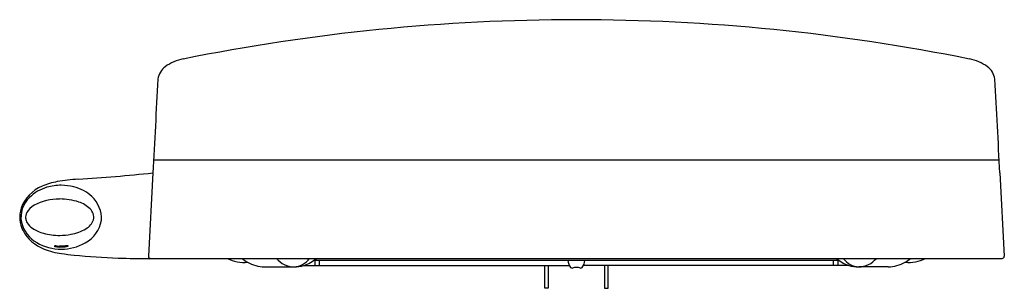
# Model space of a CAD drawing. Units: inches. Extents: x 3498.1 to 3515.1, y 159.8 to 164.5.
import ezdxf

# ---------------------------------------------------------------- set-up
doc = ezdxf.new("R2010")
doc.units = ezdxf.units.IN
doc.header["$LTSCALE"] = 0.64311
doc.header["$MEASUREMENT"] = 0
doc.layers.get('0').update_dxf_attribs({"color": 255, "linetype": 'CONTINUOUS'})
doc.layers.get('Defpoints').update_dxf_attribs({"linetype": 'CONTINUOUS'})
doc.styles.get("Standard").update_dxf_attribs({"font": 'txt', "width": 0.8})

msp = doc.modelspace()

# ---------------------------------------------------------------- linework, layer by layer
for p, q in [((3500.442, 162.054), (3514.963, 162.054)), ((3500.43, 161.828), (3500.354, 160.399)), ((3514.975, 161.828), (3515.051, 160.399)), ((3498.826, 160.555), (3498.826, 160.573)), ((3498.885, 160.556), (3498.826, 160.555)), ((3498.885, 160.574), (3498.885, 160.556)), ((3500.393, 160.36), (3515.012, 160.36)), ((3512.209, 160.327), (3503.195, 160.327)), ((3503.213, 160.327), (3503.211, 160.241)), ((3503.29, 160.241), (3503.29, 160.327)), ((3512.115, 160.241), (3512.115, 160.327)), ((3512.192, 160.327), (3512.193, 160.241)), ((3502.347, 160.214), (3502.853, 160.214)), ((3503.022, 160.241), (3507.58, 160.241)), ((3507.159, 159.848), (3507.159, 160.241)), ((3507.218, 160.241), (3507.218, 159.848)), ((3512.382, 160.241), (3507.825, 160.241)), ((3508.187, 160.241), (3508.187, 159.848)), ((3508.246, 159.848), (3508.246, 160.241)), ((3513.057, 160.214), (3512.552, 160.214)), ((3507.218, 159.848), (3507.159, 159.848)), ((3508.187, 159.848), (3508.246, 159.848))]:
    msp.add_line(p, q)
for centre, radius, start, end in [((3507.715, 130.221), 34.237, 90.0216, 101.3932), ((3507.689, 130.221), 34.237, 78.6068, 89.9784), ((3501.085, 163.046), 0.75, 100.2591, 126.2136), ((3514.319, 163.046), 0.75, 53.7864, 79.7409), ((3500.839, 163.39), 0.327, 126.8939, 171.4326), ((3514.566, 163.39), 0.327, 8.5674, 53.1061), ((4856.48, 90.064), 1357.948, 176.902632, 176.970681), ((2158.925, 90.064), 1357.948, 3.029319, 3.097368), ((3496.819, 197.181), 35.537, 273.7515, 275.8319), ((3498.992, 160.519), 1.177, 99.9364, 113.2856), ((3499.339, 158.538), 3.188, 93.5101, 99.9364), ((3498.778, 161), 0.651, 112.7497, 160.0405), ((3498.805, 160.902), 0.707, 106.0794, 134.3663), ((3498.855, 160.762), 0.855, 89.9177, 106.6424), ((3498.856, 160.755), 0.861, 75.5408, 90.0341), ((3498.898, 160.886), 0.724, 47.8615, 76.106), ((3498.633, 161.066), 0.469, 133.3617, 190.2253), ((3498.812, 160.499), 0.881, 88.9395, 118.5831), ((3498.825, 160.309), 1.072, 71.956, 89.8624), ((3499.002, 160.851), 0.502, 45.8034, 71.956), ((3499.03, 161.047), 0.516, 356.5382, 46.788), ((3498.646, 161.068), 0.503, 162.2437, 207.3205), ((3498.418, 161.066), 0.174, 152.22, 186.1731), ((3498.529, 161.008), 0.299, 117.6602, 152.22), ((3499.204, 161.058), 0.212, 20.6118, 45.8034), ((3498.702, 161.107), 0.544, 193.181, 240.7319), ((3498.432, 161.07), 0.188, 186.9328, 210.9516), ((3498.538, 161.14), 0.315, 211.8681, 236.0596), ((3499.015, 161.101), 0.537, 298.1179, 350.8834), ((3499.137, 161.12), 0.288, 300.0157, 340.3589), ((3499.234, 161.069), 0.18, 345.2169, 20.6118), ((3498.805, 161.166), 0.689, 208.4811, 249.3192), ((3498.718, 161.409), 0.639, 236.1469, 255.0547), ((3498.899, 161.495), 0.731, 279.7929, 301.4189), ((3498.847, 161.327), 0.807, 239.3785, 270.6366), ((3498.822, 161.776), 1.02, 254.7315, 270.4695), ((3498.828, 161.815), 1.059, 270.1619, 280.6832), ((3499.036, 161.746), 1.314, 248.8143, 262.2794), ((3498.741, 160.568), 0.00542, 94.4303, 124.6331), ((3498.738, 160.572), 0.000724, 124.6331, 232.2304), ((3498.741, 160.574), 0.00472, 222.1077, 251.7475), ((3498.76, 160.616), 0.0507, 246.3212, 256.2723), ((3498.758, 160.408), 0.166, 88.501, 96.1432), ((3498.821, 160.864), 0.306, 256.2723, 262.5212), ((3498.898, 169.435), 8.862, 269.1288, 269.5393), ((3498.848, 161.069), 0.513, 262.5212, 267.5876), ((3498.836, 162.664), 2.09, 269.7459, 271.3646), ((3498.861, 161.34), 0.82, 269.6046, 299.6799), ((3498.782, 164.588), 4.015, 271.4688, 272.1327), ((3498.866, 160.956), 0.399, 272.7186, 284.2042), ((3498.967, 159.656), 0.92, 90.6565, 92.2154), ((3498.959, 160.43), 0.146, 86.3387, 90.6503), ((3498.955, 160.604), 0.0356, 284.5748, 300.0936), ((3498.966, 160.549), 0.0271, 76.77, 86.1315), ((3498.971, 160.571), 0.00426, 55.7652, 75.7344), ((3498.972, 160.575), 0.00249, 306.5356, 330.8352), ((3498.973, 160.574), 0.000715, 335.2925, 58.671), ((3499.5, 164.653), 4.257, 261.3455, 264.2936), ((3500.233, 172.244), 11.883, 264.4151, 268.0745), ((3500.33, 172.385), 12.028, 267.6371, 270.2293), ((3500.393, 160.399), 0.0394, 180, 270), ((3500.297, 174.127), 13.771, 270.3373, 270.5628), ((3500.425, 160.594), 0.236, 271.6578, 277.7673), ((3501.992, 160.914), 0.623, 242.8868, 276.0272), ((3502.362, 160.834), 0.62, 229.9272, 240.489), ((3502.362, 160.834), 0.62, 240.489, 268.585), ((3502.856, 160.607), 0.392, 219.0275, 269.5968), ((3502.823, 160.586), 0.373, 274.6147, 322.5878), ((3502.834, 160.843), 0.63, 287.3819, 309.9201), ((3507.787, 160.347), 0.232, 185.0491, 217.5455), ((3507.618, 160.347), 0.232, 322.4545, 354.9509), ((3512.571, 160.843), 0.63, 230.0799, 252.6181), ((3512.582, 160.586), 0.373, 217.4122, 265.3853), ((3512.549, 160.607), 0.392, 270.4032, 320.9725), ((3513.042, 160.834), 0.62, 271.415, 299.511), ((3513.042, 160.834), 0.62, 299.511, 310.0728), ((3513.413, 160.914), 0.623, 263.9728, 297.1132), ((3515.012, 160.399), 0.0394, 269.9129, 360), ((3502.843, 160.813), 0.599, 270.9395, 287.3819), ((3507.626, 160.225), 0.0303, 219.1671, 284.2585), ((3507.701, 159.929), 0.275, 89.7175, 104.2583), ((3507.704, 159.929), 0.275, 75.7417, 90.2824), ((3507.779, 160.225), 0.0303, 255.7415, 320.8329), ((3512.561, 160.813), 0.599, 252.6181, 269.0605)]:
    msp.add_arc(centre, radius, start, end)

# ---------------------------------------------------------------- texts
at = {"layer": 'Defpoints'}
for tag, p, s in [('MODELNUMBER', (3507.703, 159.852), 'K-96001IN'), ('TRADENAME', (3507.703, 159.85), 'PURECLEAN'), ('PRODUCT', (3507.703, 159.848), 'TOILET SEAT')]:
    msp.add_attdef(tag, p, s, height=0.001, dxfattribs=at)

doc.saveas('drawing.dxf')
